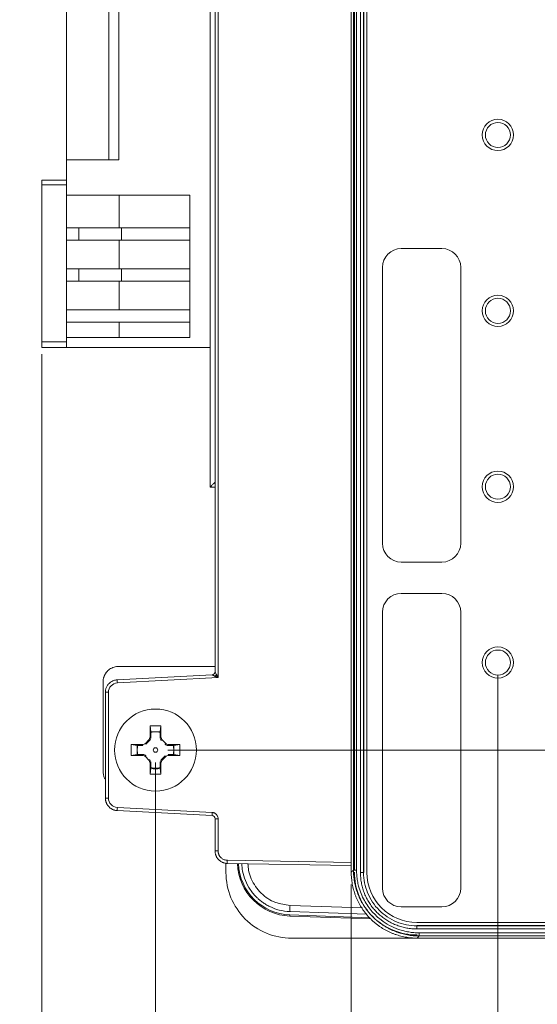
# Model space of a CAD drawing. Units: inches. Extents: x 0 to 46.8, y 0 to 33.1.
# Drawn here: x 16.3 to 18, y 13.3 to 16.5 of the extents above; entities that cross this region are included whole.
import ezdxf

# ---------------------------------------------------------------- set-up
doc = ezdxf.new("R2010")
doc.units = ezdxf.units.IN
doc.header["$MEASUREMENT"] = 0
doc.styles.add('SLDTEXTSTYLE0', font='TXT', dxfattribs={"width": 0.75})
doc.dimstyles.new('SLDDIMSTYLE0', dxfattribs={"dimtxt": 0.137795, "dimasz": 0.13, "dimexe": 0, "dimexo": 0.0625, "dimgap": 0.034449, "dimtad": 0, "dimtih": 1, "dimtoh": 1, "dimdec": 3, "dimrnd": 1e-09, "dimzin": 4, "dimdsep": 46, "dimtxsty": 'SLDTEXTSTYLE0', "dimblk1": 'NONE', "dimblk2": 'NONE', "dimsah": 1, "dimcen": 0.09, "dimadec": 0, "dimazin": 1, "dimtfac": 1, "dimtdec": 3, "dimtofl": 0, "dimtmove": 0, "dimatfit": 3, "dimldrblk": 'NONE', "dimfxl": 1, "dimfrac": 2, "dimtolj": 1, "dimtzin": 12, "dimarcsym": 0})
doc.dimstyles.new('SLDDIMSTYLE1', dxfattribs={"dimtxt": 0.137795, "dimasz": 0.13, "dimexe": 0, "dimexo": 0.0625, "dimgap": 0.034449, "dimtad": 0, "dimtih": 1, "dimtoh": 1, "dimdec": 3, "dimrnd": 1e-09, "dimzin": 12, "dimdsep": 46, "dimtxsty": 'SLDTEXTSTYLE0', "dimblk1": 'NONE', "dimblk2": 'NONE', "dimsah": 1, "dimcen": 0.09, "dimadec": 0, "dimazin": 3, "dimtfac": 1, "dimtdec": 3, "dimtofl": 0, "dimtmove": 0, "dimatfit": 3, "dimldrblk": 'NONE', "dimfxl": 1, "dimfrac": 2, "dimtolj": 1, "dimtzin": 12, "dimarcsym": 0})

# ---------------------------------------------------------------- blocks, each defined once
blk = doc.blocks.new('_D_2')
at = {"color": 7, "linetype": 'Continuous', "lineweight": 0, "transparency": 16777216}
blk.add_line((16.7923, 14.1219), (20.7355, 14.1219), dxfattribs=at)
at = {"color": 7, "linetype": 'Continuous', "lineweight": 0, "transparency": 16777216, "insert": (20.7355, 14.1901, 0.0039), "char_height": 0.1378, "attachment_point": 1, "style": 'SLDTEXTSTYLE0'}
blk.add_mtext('0.600', dxfattribs=at)
blk = doc.blocks.new('_NONE')
blk = doc.blocks.new('_D_11')
at = {"color": 7, "linetype": 'Continuous', "lineweight": 0, "transparency": 16777216}
blk.add_line((16.7923, 18.9215), (20.7355, 18.9215), dxfattribs=at)
at = {"color": 7, "linetype": 'Continuous', "lineweight": 0, "transparency": 16777216, "insert": (20.7355, 18.9897, 0.0039), "char_height": 0.1378, "attachment_point": 1, "style": 'SLDTEXTSTYLE0'}
blk.add_mtext('5.400', dxfattribs=at)
blk = doc.blocks.new('_D_16')
at = {"color": 7, "linetype": 'Continuous', "lineweight": 0, "transparency": 16777216}
blk.add_line((17.846, 14.3615), (17.846, 12.6665), dxfattribs=at)
at = {"color": 7, "linetype": 'Continuous', "lineweight": 0, "transparency": 16777216, "insert": (17.7777, 12.0964, 0.0039), "char_height": 0.1378, "attachment_point": 1, "rotation": 90, "style": 'SLDTEXTSTYLE0'}
blk.add_mtext('2.131', dxfattribs=at)
blk = doc.blocks.new('_D_17')
at = {"color": 7, "linetype": 'Continuous', "lineweight": 0, "transparency": 16777216}
blk.add_line((17.3779, 13.6923), (17.3779, 12.6665), dxfattribs=at)
at = {"color": 7, "linetype": 'Continuous', "lineweight": 0, "transparency": 16777216, "insert": (17.3097, 12.0964, 0.0039), "char_height": 0.1378, "attachment_point": 1, "rotation": 90, "style": 'SLDTEXTSTYLE0'}
blk.add_mtext('2.599', dxfattribs=at)
blk = doc.blocks.new('_D_18')
at = {"color": 7, "linetype": 'Continuous', "lineweight": 0, "transparency": 16777216}
blk.add_line((16.7529, 14.0825), (16.7529, 12.6665), dxfattribs=at)
at = {"color": 7, "linetype": 'Continuous', "lineweight": 0, "transparency": 16777216, "insert": (16.6847, 12.0964, 0.0039), "char_height": 0.1378, "attachment_point": 1, "rotation": 90, "style": 'SLDTEXTSTYLE0'}
blk.add_mtext('3.224', dxfattribs=at)
blk = doc.blocks.new('_D_19')
at = {"color": 7, "linetype": 'Continuous', "lineweight": 0, "transparency": 16777216}
blk.add_line((16.3899, 15.3843), (16.3899, 12.6665), dxfattribs=at)
at = {"color": 7, "linetype": 'Continuous', "lineweight": 0, "transparency": 16777216, "insert": (16.3216, 12.0964, 0.0039), "char_height": 0.1378, "attachment_point": 1, "rotation": 90, "style": 'SLDTEXTSTYLE0'}
blk.add_mtext('3.587', dxfattribs=at)

msp = doc.modelspace()

# ---------------------------------------------------------------- linework, layer by layer
at = {"color": 7, "linetype": 'Continuous', "lineweight": 15}
for p, q in [((17.3779, 19.3112), (17.3779, 13.7317)), ((17.3779, 13.7317), (17.3779, 19.3112)), ((17.4072, 19.3119), (17.4072, 13.731)), ((16.9527, 18.6903), (16.9527, 14.3527)), ((16.9279, 14.9607), (16.9279, 18.4807)), ((16.469, 16.005), (16.469, 17.9288)), ((16.604, 17.9288), (16.604, 16.005)), ((16.6358, 17.9288), (16.6358, 16.005)), ((16.469, 16.005), (16.469, 15.8915)), ((16.6358, 16.005), (16.469, 16.005)), ((16.3899, 15.9403), (16.3899, 15.9247)), ((16.3899, 15.9403), (16.469, 15.9403)), ((16.3899, 15.4237), (16.3899, 15.9247)), ((16.469, 15.8915), (16.8627, 15.8915)), ((16.637, 15.8915), (16.637, 15.7876)), ((16.8627, 15.8915), (16.8627, 15.4379)), ((16.469, 15.7876), (16.637, 15.7876)), ((16.637, 15.7876), (16.8627, 15.7876)), ((16.644, 15.7483), (16.644, 15.7876)), ((16.637, 15.7483), (16.469, 15.7483)), ((16.637, 15.7483), (16.637, 15.6569)), ((16.469, 15.6569), (16.637, 15.6569)), ((16.637, 15.6569), (16.8627, 15.6569)), ((16.644, 15.6569), (16.644, 15.6176)), ((16.637, 15.6176), (16.469, 15.6176)), ((16.8627, 15.6176), (16.637, 15.6176)), ((16.637, 15.6176), (16.637, 15.5262)), ((16.469, 15.5262), (16.637, 15.5262)), ((16.637, 15.5262), (16.8627, 15.5262)), ((16.637, 15.4869), (16.469, 15.4869)), ((16.8627, 15.4869), (16.637, 15.4869)), ((16.469, 15.4237), (16.3899, 15.4237)), ((16.3899, 15.4237), (16.3899, 15.4064)), ((16.469, 15.4064), (16.469, 15.4379)), ((16.8627, 15.4379), (16.469, 15.4379)), ((16.3899, 15.4064), (16.469, 15.4064)), ((16.469, 15.4064), (16.9279, 15.4064)), ((16.6353, 14.3887), (16.9429, 14.3887)), ((16.9334, 14.3617), (16.6308, 14.3458)), ((16.5854, 14.0539), (16.5853, 14.3386)), ((16.9527, 14.3527), (16.6312, 14.3358)), ((16.7704, 14.1994), (16.7354, 14.1994)), ((16.7354, 14.1994), (16.7354, 14.1644)), ((16.7704, 14.1994), (16.7675, 14.1801)), ((16.7704, 14.1644), (16.7704, 14.1994)), ((16.7104, 14.1394), (16.6754, 14.1394)), ((16.6754, 14.1394), (16.6754, 14.1044)), ((16.6754, 14.1394), (16.6947, 14.1365)), ((16.7215, 14.144), (16.7308, 14.1532)), ((16.7346, 14.1529), (16.7308, 14.1532)), ((16.7704, 14.1644), (16.7675, 14.162)), ((16.8304, 14.1394), (16.7954, 14.1394)), ((16.8304, 14.1394), (16.8111, 14.1365)), ((16.8304, 14.1044), (16.8304, 14.1394)), ((16.6754, 14.1044), (16.6947, 14.1073)), ((16.6754, 14.1044), (16.7104, 14.1044)), ((16.7128, 14.1073), (16.7104, 14.1044)), ((16.7954, 14.1044), (16.8304, 14.1044)), ((16.7354, 14.0794), (16.7383, 14.0818)), ((16.7354, 14.0794), (16.7354, 14.0444)), ((16.7675, 14.0818), (16.7704, 14.0794)), ((16.7704, 14.0444), (16.7704, 14.0794)), ((16.7712, 14.0909), (16.775, 14.0905)), ((16.7843, 14.0998), (16.775, 14.0905)), ((16.6308, 13.9285), (16.9334, 13.9127)), ((16.6312, 13.9385), (16.9338, 13.9227)), ((16.9429, 13.8), (16.9429, 13.9027)), ((16.9527, 13.9027), (16.9429, 13.9027)), ((16.9779, 13.7312), (16.9779, 13.7606)), ((17.3779, 13.7531), (16.9822, 13.76)), ((17.3848, 13.7386), (17.3779, 13.7317)), ((17.4175, 13.7524), (17.4172, 13.7524)), ((17.4275, 13.5977), (17.1823, 13.6062)), ((17.5875, 13.5715), (19.44, 13.5715)), ((17.5874, 13.5615), (17.5871, 13.5611)), ((17.5871, 13.5511), (17.5871, 13.5611)), ((17.5871, 13.5511), (19.768, 13.5511)), ((17.5874, 13.5615), (19.7676, 13.5615)), ((17.5946, 13.5387), (19.7605, 13.5387)), ((17.5946, 13.5387), (17.5946, 13.5287)), ((19.768, 13.5216), (17.1878, 13.5213)), ((17.5878, 13.5218), (19.7673, 13.5218)), ((19.7673, 13.5218), (17.5878, 13.5218)), ((17.5946, 13.5287), (19.7605, 13.5287))]:
    msp.add_line(p, q, dxfattribs=at)
at = {"color": 144, "linetype": 'Continuous', "lineweight": 0}
for p, q in [((17.3847, 19.3044), (17.3848, 13.7386)), ((17.3947, 19.3044), (17.3947, 13.7386)), ((17.4172, 13.731), (17.4172, 19.3119)), ((17.4175, 19.3116), (17.4175, 13.7314)), ((17.4275, 19.3115), (17.4275, 13.7315)), ((16.9429, 18.6713), (16.9429, 14.3717)), ((16.3899, 15.9247), (16.469, 15.9247)), ((16.469, 15.4379), (16.469, 15.8915)), ((16.5083, 15.7483), (16.5083, 15.7876)), ((16.8627, 15.7483), (16.637, 15.7483)), ((17.5375, 15.7215), (17.6675, 15.7215)), ((16.5083, 15.6176), (16.5083, 15.6569)), ((17.4775, 14.7815), (17.4775, 15.6615)), ((17.7275, 15.6615), (17.7275, 14.7815)), ((16.637, 15.4379), (16.637, 15.4869)), ((16.9429, 14.9607), (16.9279, 14.9607)), ((17.6675, 14.7215), (17.5375, 14.7215)), ((17.5375, 14.6215), (17.6675, 14.6215)), ((17.4775, 13.6815), (17.4775, 14.5615)), ((17.7275, 14.5615), (17.7275, 13.6815)), ((16.5929, 14.3059), (16.6027, 14.3059)), ((16.5929, 14.3059), (16.5929, 13.9685)), ((16.6027, 14.3059), (16.6027, 13.9685)), ((16.7354, 14.1994), (16.7383, 14.1801)), ((16.7529, 14.1801), (16.7383, 14.1801)), ((16.7383, 14.1801), (16.7383, 14.1782)), ((16.7383, 14.1782), (16.7383, 14.162)), ((16.7675, 14.1801), (16.7529, 14.1801)), ((16.7675, 14.1782), (16.7675, 14.1801)), ((16.7675, 14.162), (16.7675, 14.1782)), ((16.6947, 14.1365), (16.6947, 14.1219)), ((16.6966, 14.1365), (16.6947, 14.1365)), ((16.7128, 14.1365), (16.6966, 14.1365)), ((16.7104, 14.1394), (16.7128, 14.1365)), ((16.7215, 14.144), (16.7219, 14.1402)), ((16.7346, 14.1529), (16.7219, 14.1402)), ((16.7383, 14.162), (16.7354, 14.1644)), ((16.775, 14.1532), (16.7712, 14.1529)), ((16.775, 14.1532), (16.7843, 14.144)), ((16.7839, 14.1402), (16.7843, 14.144)), ((16.793, 14.1365), (16.7954, 14.1394)), ((16.8092, 14.1365), (16.793, 14.1365)), ((16.8111, 14.1365), (16.8092, 14.1365)), ((16.8111, 14.1219), (16.8111, 14.1365)), ((16.6947, 14.1219), (16.6947, 14.1073)), ((16.6947, 14.1073), (16.6966, 14.1073)), ((16.6966, 14.1073), (16.7128, 14.1073)), ((16.793, 14.1073), (16.8092, 14.1073)), ((16.7954, 14.1044), (16.793, 14.1073)), ((16.8092, 14.1073), (16.8111, 14.1073)), ((16.8111, 14.1073), (16.8111, 14.1219)), ((16.8111, 14.1073), (16.8304, 14.1044)), ((16.7219, 14.1036), (16.7215, 14.0998)), ((16.7308, 14.0905), (16.7215, 14.0998)), ((16.7308, 14.0905), (16.7346, 14.0909)), ((16.7383, 14.0818), (16.7383, 14.0656)), ((16.7675, 14.0656), (16.7675, 14.0818)), ((16.7712, 14.0909), (16.7839, 14.1036)), ((16.7843, 14.0998), (16.7839, 14.1036)), ((16.7354, 14.0444), (16.7383, 14.0637)), ((16.7354, 14.0444), (16.7704, 14.0444)), ((16.7383, 14.0656), (16.7383, 14.0637)), ((16.7675, 14.0637), (16.7675, 14.0656)), ((16.7704, 14.0444), (16.7675, 14.0637)), ((16.6027, 13.9685), (16.5929, 13.9685)), ((16.9527, 13.9027), (16.9527, 13.8)), ((16.9527, 13.8), (16.9429, 13.8)), ((17.3779, 13.7631), (16.9822, 13.77)), ((17.4175, 13.7624), (17.4172, 13.7624)), ((17.3947, 13.7386), (17.3848, 13.7386)), ((17.4172, 13.731), (17.4072, 13.731)), ((17.4172, 13.731), (17.4175, 13.7314)), ((17.6675, 13.6215), (17.5375, 13.6215)), ((17.1819, 13.5957), (17.1818, 13.5922)), ((17.1818, 13.5922), (17.4411, 13.5832)), ((17.1819, 13.5957), (17.4377, 13.5868)), ((19.768, 13.5611), (17.5871, 13.5611)), ((17.5946, 13.5287), (17.5878, 13.5218))]:
    msp.add_line(p, q, dxfattribs=at)
at = {"color": 8, "linetype": 'Continuous', "lineweight": 15}
for p, q in [((17.3879, 19.3044), (17.3879, 13.7386)), ((17.3779, 13.7317), (17.3779, 13.7317)), ((17.4133, 13.6182), (17.1823, 13.6262)), ((17.5878, 13.5218), (17.5878, 13.5218))]:
    msp.add_line(p, q, dxfattribs=at)
at = {"color": 144, "linetype": 'Continuous', "lineweight": 0}
for centre, radius in [((17.846, 16.084), 0.05), ((17.846, 15.523), 0.05), ((17.846, 14.9619), 0.05), ((17.846, 14.4009), 0.05), ((16.7529, 14.1219), 0.00725)]:
    msp.add_circle(centre, radius, dxfattribs=at)
at = {"color": 7, "linetype": 'Continuous', "lineweight": 15}
msp.add_circle((16.7529, 14.1219), 0.1308, dxfattribs=at)
for centre, radius, start, end in [((17.5375, 15.6615), 0.06, 90, 180), ((17.5375, 14.5615), 0.06, 90, 180), ((16.7529, 14.1219), 0.06, 255.9384, 284.0616), ((16.7742, 13.9285), 0.1434, 176.003, 179.9958), ((17.1255, 13.765), 0.1434, 178.0016, 181.9984), ((17.1879, 13.7656), 0.1735, 182.06, 268.0066), ((17.1879, 13.7656), 0.17, 182.1229, 268.0066), ((17.1877, 13.7311), 0.2098, 179.9953, 270.0179)]:
    msp.add_arc(centre, radius, start, end, dxfattribs=at)
at = {"color": 144, "linetype": 'Continuous', "lineweight": 0}
for centre, radius, start, end in [((17.6675, 15.6615), 0.06, 0, 90), ((17.5375, 14.7815), 0.06, 180, 270), ((17.6675, 14.7815), 0.06, 270, 0), ((17.6675, 14.5615), 0.06, 0, 90), ((16.7529, 14.1219), 0.0582, 90, 104.5075), ((16.7529, 14.1219), 0.0582, 75.4925, 90), ((16.7529, 14.1219), 0.0582, 165.4925, 180), ((16.7529, 14.1219), 0.0582, 360, 14.5075), ((16.7529, 14.1219), 0.0582, 180, 194.5075), ((16.7529, 14.1219), 0.0582, 345.4925, 360), ((16.7529, 14.1219), 0.0582, 255.4925, 270), ((16.7529, 14.1219), 0.0582, 270, 284.5075), ((17.5875, 13.7315), 0.16, 180, 270), ((17.5375, 13.6815), 0.06, 180, 270), ((17.6675, 13.6815), 0.06, 270, 0), ((17.3257, 13.6162), 0.1437, 176.0129, 183.9871)]:
    msp.add_arc(centre, radius, start, end, dxfattribs=at)
at = {"color": 7, "linetype": 'Continuous', "lineweight": 15}
for points, knots in [([(17.806, 16.084), (17.806, 16.1061), (17.8239, 16.124), (17.8681, 16.124), (17.886, 16.1061), (17.886, 16.084)], [0, 0, 0, 0, 0.5, 0.5, 1, 1, 1, 1]), ([(17.806, 16.084), (17.806, 16.0619), (17.8239, 16.044), (17.8681, 16.044), (17.886, 16.0619), (17.886, 16.084)], [0, 0, 0, 0, 0.5, 0.5, 1, 1, 1, 1]), ([(17.806, 15.523), (17.806, 15.545), (17.8239, 15.563), (17.8681, 15.563), (17.886, 15.545), (17.886, 15.523)], [0, 0, 0, 0, 0.5, 0.5, 1, 1, 1, 1]), ([(17.806, 15.523), (17.806, 15.5009), (17.8239, 15.483), (17.8681, 15.483), (17.886, 15.5009), (17.886, 15.523)], [0, 0, 0, 0, 0.5, 0.5, 1, 1, 1, 1]), ([(17.806, 14.9619), (17.806, 14.984), (17.8239, 15.0019), (17.8681, 15.0019), (17.886, 14.984), (17.886, 14.9619)], [0, 0, 0, 0, 0.5, 0.5, 1, 1, 1, 1]), ([(16.9279, 14.9607), (16.928, 14.9608), (16.9281, 14.961), (16.9294, 14.9625), (16.9316, 14.9648), (16.9353, 14.9687), (16.9393, 14.9727), (16.9422, 14.9757), (16.9429, 14.9764)], [0, 0, 0, 0, 0.128392, 0.268946, 0.426328, 0.603882, 0.904815, 1, 1, 1, 1]), ([(17.806, 14.4009), (17.806, 14.423), (17.8239, 14.4409), (17.8681, 14.4409), (17.886, 14.423), (17.886, 14.4009)], [0, 0, 0, 0, 0.5, 0.5, 1, 1, 1, 1]), ([(16.5853, 14.3386), (16.5854, 14.3402), (16.5855, 14.3432), (16.5861, 14.3475), (16.587, 14.3516), (16.5882, 14.3554), (16.5896, 14.359), (16.5912, 14.3622), (16.5928, 14.3651), (16.5946, 14.3677), (16.5964, 14.3701), (16.5982, 14.3721), (16.6013, 14.3754), (16.606, 14.3795), (16.6129, 14.3836), (16.6203, 14.3866), (16.6278, 14.3884), (16.6328, 14.3886), (16.6353, 14.3887)], [0, 0, 0, 0, 0.058679, 0.11472, 0.168121, 0.218882, 0.267003, 0.312485, 0.355326, 0.395528, 0.433089, 0.46801, 0.50029, 0.604626, 0.70676, 0.806696, 0.904441, 1, 1, 1, 1]), ([(17.806, 14.4009), (17.806, 14.3788), (17.8239, 14.3609), (17.8681, 14.3609), (17.886, 14.3788), (17.886, 14.4009)], [0, 0, 0, 0, 0.5, 0.5, 1, 1, 1, 1]), ([(16.6027, 14.3059), (16.6027, 14.3135), (16.6057, 14.321), (16.6162, 14.332), (16.6236, 14.3354), (16.6312, 14.3358)], [0, 0, 0, 0, 0.5, 0.5, 1, 1, 1, 1]), ([(16.6312, 14.3358), (16.631, 14.3386), (16.6309, 14.3413), (16.6308, 14.3445), (16.6308, 14.3458), (16.6308, 14.3458)], [0, 0, 0, 0, 0.5, 0.5, 1, 1, 1, 1]), ([(16.5929, 14.0284), (16.5921, 14.0295), (16.589, 14.0335), (16.5863, 14.0423), (16.5857, 14.0498), (16.5854, 14.0539)], [0, 0, 0, 0, 0.155752, 0.54893, 1, 1, 1, 1]), ([(16.6308, 13.9285), (16.6295, 13.9286), (16.6269, 13.9289), (16.6231, 13.9296), (16.6195, 13.9307), (16.616, 13.9322), (16.6128, 13.9338), (16.6098, 13.9357), (16.6071, 13.9378), (16.6046, 13.9401), (16.6024, 13.9425), (16.6004, 13.9451), (16.5987, 13.9477), (16.5972, 13.9503), (16.596, 13.953), (16.595, 13.9556), (16.5942, 13.9583), (16.5936, 13.9609), (16.5932, 13.9635), (16.5929, 13.966), (16.5929, 13.9677), (16.5929, 13.9685)], [0, 0, 0, 0, 0.065149, 0.128907, 0.191275, 0.252252, 0.311838, 0.370034, 0.426839, 0.482253, 0.536276, 0.588908, 0.640149, 0.689999, 0.738458, 0.785526, 0.831203, 0.875489, 0.918384, 0.959888, 1, 1, 1, 1]), ([(16.9338, 13.9227), (16.9336, 13.9199), (16.9335, 13.9172), (16.9334, 13.914), (16.9334, 13.9127), (16.9334, 13.9127)], [0, 0, 0, 0, 0.5, 0.5, 1, 1, 1, 1]), ([(16.9334, 13.9127), (16.9359, 13.9125), (16.9384, 13.9114), (16.9419, 13.9077), (16.9429, 13.9052), (16.9429, 13.9027)], [0, 0, 0, 0, 0.5, 0.5, 1, 1, 1, 1]), ([(16.9822, 13.76), (16.9808, 13.76), (16.9781, 13.7602), (16.9742, 13.7609), (16.9704, 13.7619), (16.9669, 13.7633), (16.9635, 13.7649), (16.9604, 13.7668), (16.9576, 13.7689), (16.955, 13.7712), (16.9527, 13.7737), (16.9506, 13.7762), (16.9489, 13.7789), (16.9473, 13.7816), (16.9461, 13.7843), (16.945, 13.787), (16.9442, 13.7897), (16.9436, 13.7923), (16.9432, 13.7949), (16.9429, 13.7975), (16.9429, 13.7991), (16.9429, 13.8)], [0, 0, 0, 0, 0.065862, 0.130255, 0.193178, 0.254631, 0.314614, 0.373127, 0.43017, 0.485743, 0.539845, 0.592478, 0.64364, 0.693331, 0.741552, 0.788303, 0.833584, 0.877393, 0.919733, 0.960602, 1, 1, 1, 1]), ([(16.9527, 13.8), (16.9528, 13.7989), (16.9528, 13.7968), (16.9533, 13.7938), (16.9541, 13.7908), (16.9552, 13.7879), (16.957, 13.7843), (16.9599, 13.7802), (16.9639, 13.7764), (16.9682, 13.7736), (16.9726, 13.7716), (16.9773, 13.7703), (16.9806, 13.7701), (16.9822, 13.77)], [0, 0, 0, 0, 0.067542, 0.133947, 0.199934, 0.266237, 0.333578, 0.458922, 0.584672, 0.686986, 0.789773, 0.894547, 1, 1, 1, 1]), ([(17.1823, 13.6062), (17.1705, 13.6074), (17.1482, 13.6096), (17.1228, 13.6194), (17.1057, 13.6287), (17.0948, 13.6358), (17.0854, 13.6431), (17.0714, 13.6557), (17.0546, 13.6755), (17.0392, 13.7044), (17.0302, 13.7327), (17.0291, 13.7512), (17.0286, 13.7592)], [0, 0, 0, 0, 0.149003, 0.280279, 0.339318, 0.393905, 0.444039, 0.48972, 0.630486, 0.767367, 0.900367, 1, 1, 1, 1]), ([(17.3879, 13.7317), (17.3879, 13.7056), (17.3931, 13.6794), (17.4131, 13.6311), (17.4279, 13.6089), (17.4649, 13.5719), (17.487, 13.5571), (17.5354, 13.537), (17.5616, 13.5318), (17.5878, 13.5318)], [0, 0, 0, 0, 0.25, 0.25, 0.5, 0.5, 0.75, 0.75, 1, 1, 1, 1]), ([(17.4072, 13.731), (17.4072, 13.7283), (17.4073, 13.7229), (17.4079, 13.7149), (17.4088, 13.7068), (17.41, 13.6989), (17.4116, 13.6909), (17.4136, 13.6831), (17.4159, 13.6753), (17.4186, 13.6677), (17.4216, 13.6602), (17.425, 13.6529), (17.4286, 13.6457), (17.4326, 13.6386), (17.4369, 13.6318), (17.4415, 13.6252), (17.4464, 13.6187), (17.4516, 13.6125), (17.4571, 13.6066), (17.4628, 13.6009), (17.4687, 13.5954), (17.4749, 13.5903), (17.4814, 13.5854), (17.488, 13.5808), (17.4948, 13.5765), (17.5018, 13.5725), (17.509, 13.5688), (17.5164, 13.5655), (17.5239, 13.5625), (17.5315, 13.5599), (17.5392, 13.5575), (17.5471, 13.5556), (17.555, 13.5539), (17.5629, 13.5527), (17.571, 13.5518), (17.579, 13.5512), (17.5844, 13.5512), (17.5871, 13.5511)], [0, 0, 0, 0, 0.028566, 0.057157, 0.085765, 0.11438, 0.142995, 0.171602, 0.2002, 0.228791, 0.257379, 0.285963, 0.314547, 0.34313, 0.371712, 0.400292, 0.428868, 0.457441, 0.486012, 0.514579, 0.543144, 0.571706, 0.600266, 0.628824, 0.657379, 0.685933, 0.714485, 0.743036, 0.771586, 0.800135, 0.828682, 0.85723, 0.885781, 0.914339, 0.942901, 0.971458, 1, 1, 1, 1]), ([(17.5871, 13.5611), (17.5649, 13.5611), (17.5426, 13.5655), (17.5016, 13.5825), (17.4827, 13.5951), (17.4512, 13.6265), (17.4386, 13.6454), (17.4216, 13.6865), (17.4172, 13.7088), (17.4172, 13.731)], [0, 0, 0, 0, 0.25, 0.25, 0.5, 0.5, 0.75, 0.75, 1, 1, 1, 1])]:
    msp.add_open_spline(points, degree=3, knots=knots, dxfattribs=at)
at = {"color": 144, "linetype": 'Continuous', "lineweight": 0}
for points, knots in [([(17.806, 14.9619), (17.806, 14.9399), (17.8239, 14.9219), (17.8681, 14.9219), (17.886, 14.9399), (17.886, 14.9619)], [0, 0, 0, 0, 0.5, 0.5, 1, 1, 1, 1]), ([(16.9429, 14.3717), (16.9429, 14.3691), (16.9419, 14.3666), (16.9384, 14.363), (16.936, 14.3618), (16.9334, 14.3617)], [0, 0, 0, 0, 0.5, 0.5, 1, 1, 1, 1]), ([(16.9428, 14.3573), (16.9418, 14.3577), (16.9401, 14.3586), (16.9378, 14.3596), (16.9359, 14.3605), (16.9345, 14.3612), (16.9336, 14.3616), (16.9335, 14.3617), (16.9334, 14.3617)], [0, 0, 0, 0, 0.229067, 0.425241, 0.589915, 0.746049, 0.879851, 1, 1, 1, 1]), ([(16.9527, 14.3527), (16.9517, 14.3532), (16.9497, 14.3541), (16.9469, 14.3554), (16.9447, 14.3564), (16.9433, 14.357), (16.9428, 14.3573)], [0, 0, 0, 0, 0.319706, 0.592914, 0.819658, 1, 1, 1, 1]), ([(16.9429, 14.3717), (16.9429, 14.3716), (16.943, 14.3715), (16.9432, 14.371), (16.9436, 14.3702), (16.9444, 14.3687), (16.9457, 14.3661), (16.9469, 14.3637), (16.9476, 14.3624)], [0, 0, 0, 0, 0.089191, 0.184989, 0.291347, 0.411179, 0.669655, 1, 1, 1, 1]), ([(16.9476, 14.3624), (16.948, 14.3616), (16.949, 14.3598), (16.9507, 14.3565), (16.952, 14.3541), (16.9527, 14.3527)], [0, 0, 0, 0, 0.250469, 0.583769, 1, 1, 1, 1]), ([(16.9527, 14.3527), (16.9522, 14.3537), (16.9511, 14.3557), (16.9497, 14.3584), (16.9486, 14.3606), (16.9479, 14.3619), (16.9476, 14.3624)], [0, 0, 0, 0, 0.319614, 0.592791, 0.819565, 1, 1, 1, 1]), ([(16.5929, 14.3059), (16.5929, 14.3072), (16.593, 14.3098), (16.5936, 14.3139), (16.5947, 14.3181), (16.5964, 14.3224), (16.5986, 14.3266), (16.6014, 14.3307), (16.6048, 14.3345), (16.6089, 14.338), (16.6136, 14.3411), (16.6189, 14.3435), (16.6247, 14.3452), (16.6287, 14.3456), (16.6308, 14.3458)], [0, 0, 0, 0, 0.064214, 0.131905, 0.203074, 0.27772, 0.355842, 0.43744, 0.522514, 0.611064, 0.703087, 0.798585, 0.897556, 1, 1, 1, 1]), ([(16.6312, 13.9385), (16.6236, 13.9389), (16.6162, 13.9423), (16.6057, 13.9533), (16.6027, 13.9609), (16.6027, 13.9685)], [0, 0, 0, 0, 0.5, 0.5, 1, 1, 1, 1]), ([(16.9338, 13.9227), (16.9348, 13.9226), (16.9368, 13.9224), (16.9396, 13.9216), (16.9423, 13.9203), (16.9451, 13.9185), (16.9479, 13.916), (16.9504, 13.9124), (16.9524, 13.9079), (16.9526, 13.9044), (16.9527, 13.9027)], [0, 0, 0, 0, 0.099471, 0.196614, 0.293651, 0.392813, 0.52577, 0.659136, 0.829124, 1, 1, 1, 1]), ([(17.5878, 13.5218), (17.5846, 13.5219), (17.5784, 13.522), (17.569, 13.5226), (17.5596, 13.5237), (17.5503, 13.5252), (17.541, 13.527), (17.5319, 13.5293), (17.5229, 13.5321), (17.514, 13.5352), (17.5052, 13.5387), (17.4966, 13.5426), (17.4882, 13.5469), (17.48, 13.5515), (17.4721, 13.5565), (17.4643, 13.5619), (17.4568, 13.5676), (17.4496, 13.5736), (17.4426, 13.58), (17.436, 13.5867), (17.4296, 13.5936), (17.4236, 13.6009), (17.4179, 13.6084), (17.4125, 13.6161), (17.4075, 13.6241), (17.4029, 13.6323), (17.3986, 13.6407), (17.3947, 13.6492), (17.3912, 13.658), (17.3881, 13.6669), (17.3854, 13.6759), (17.3831, 13.685), (17.3812, 13.6942), (17.3797, 13.7035), (17.3787, 13.7129), (17.378, 13.7223), (17.3779, 13.7286), (17.3779, 13.7317)], [0, 0, 0, 0, 0.028555, 0.057136, 0.085735, 0.114341, 0.142948, 0.171548, 0.20014, 0.228727, 0.257309, 0.285889, 0.314468, 0.343048, 0.371626, 0.400203, 0.428778, 0.457349, 0.485919, 0.514486, 0.543051, 0.571614, 0.600176, 0.628736, 0.657294, 0.685851, 0.714408, 0.742963, 0.771519, 0.800074, 0.828628, 0.857183, 0.885742, 0.914308, 0.94288, 0.971447, 1, 1, 1, 1]), ([(17.3848, 13.7386), (17.3848, 13.7354), (17.3849, 13.7291), (17.3855, 13.7197), (17.3866, 13.7104), (17.3881, 13.7011), (17.3899, 13.6918), (17.3923, 13.6827), (17.395, 13.6736), (17.3981, 13.6647), (17.4016, 13.656), (17.4055, 13.6474), (17.4098, 13.639), (17.4144, 13.6308), (17.4194, 13.6228), (17.4248, 13.6151), (17.4305, 13.6076), (17.4366, 13.6004), (17.4429, 13.5934), (17.4496, 13.5868), (17.4565, 13.5804), (17.4638, 13.5744), (17.4713, 13.5687), (17.479, 13.5633), (17.487, 13.5583), (17.4952, 13.5537), (17.5036, 13.5494), (17.5121, 13.5455), (17.5209, 13.542), (17.5298, 13.5389), (17.5388, 13.5362), (17.5479, 13.5339), (17.5571, 13.532), (17.5664, 13.5305), (17.5758, 13.5295), (17.5852, 13.5288), (17.5915, 13.5287), (17.5946, 13.5287)], [0, 0, 0, 0, 0.028555, 0.057135, 0.085731, 0.114335, 0.142938, 0.171534, 0.200124, 0.228709, 0.257291, 0.285871, 0.314451, 0.343032, 0.371611, 0.400188, 0.428763, 0.457335, 0.485904, 0.514472, 0.543037, 0.571601, 0.600163, 0.628723, 0.657282, 0.68584, 0.714396, 0.742953, 0.771509, 0.800065, 0.82862, 0.857176, 0.885737, 0.914305, 0.942878, 0.971446, 1, 1, 1, 1]), ([(17.3947, 13.7386), (17.3948, 13.7357), (17.3949, 13.7299), (17.3954, 13.7213), (17.3963, 13.7127), (17.3976, 13.7043), (17.3993, 13.6959), (17.4026, 13.6823), (17.4087, 13.6639), (17.4189, 13.6423), (17.4311, 13.6229), (17.4442, 13.6064), (17.4582, 13.592), (17.4761, 13.5769), (17.4994, 13.5617), (17.5242, 13.5509), (17.5451, 13.5447), (17.5614, 13.5412), (17.5779, 13.5391), (17.5891, 13.5388), (17.5946, 13.5387)], [0, 0, 0, 0, 0.027634, 0.055104, 0.082461, 0.109756, 0.13704, 0.164366, 0.243377, 0.321601, 0.391763, 0.462101, 0.522815, 0.583611, 0.68571, 0.787621, 0.840931, 0.893851, 0.946751, 1, 1, 1, 1])]:
    msp.add_open_spline(points, degree=3, knots=knots, dxfattribs=at)
for points in [[(16.9476, 14.3624), (16.9465, 14.3607), (16.9447, 14.3588), (16.9428, 14.3573)], [(16.7104, 14.1394), (16.7145, 14.1394), (16.7186, 14.1411), (16.7215, 14.144)], [(16.7383, 14.162), (16.7383, 14.1586), (16.7369, 14.1553), (16.7346, 14.1529)], [(16.7712, 14.1529), (16.7689, 14.1553), (16.7675, 14.1586), (16.7675, 14.162)], [(16.793, 14.1365), (16.7896, 14.1365), (16.7863, 14.1378), (16.7839, 14.1402)], [(16.7843, 14.144), (16.7872, 14.1411), (16.7913, 14.1394), (16.7954, 14.1394)], [(16.7128, 14.1073), (16.7162, 14.1073), (16.7195, 14.1059), (16.7219, 14.1036)], [(16.7954, 14.1044), (16.7913, 14.1044), (16.7872, 14.1027), (16.7843, 14.0998)], [(16.7346, 14.0909), (16.7369, 14.0885), (16.7383, 14.0852), (16.7383, 14.0818)], [(16.7675, 14.0818), (16.7675, 14.0852), (16.7689, 14.0885), (16.7712, 14.0909)]]:
    msp.add_open_spline(points, degree=3, dxfattribs=at)
at = {"color": 7, "linetype": 'Continuous', "lineweight": 15}
for points in [[(16.7308, 14.1532), (16.7337, 14.1562), (16.7354, 14.1603), (16.7354, 14.1644)], [(16.7704, 14.1644), (16.7704, 14.1603), (16.7721, 14.1562), (16.775, 14.1532)], [(16.7215, 14.0998), (16.7186, 14.1027), (16.7145, 14.1044), (16.7104, 14.1044)], [(16.7354, 14.0794), (16.7354, 14.0835), (16.7337, 14.0876), (16.7308, 14.0905)], [(16.775, 14.0905), (16.7721, 14.0876), (16.7704, 14.0835), (16.7704, 14.0794)]]:
    msp.add_open_spline(points, degree=3, dxfattribs=at)
at = {"color": 8, "linetype": 'Continuous', "lineweight": 15}
msp.add_open_spline([(17.1823, 13.6262), (17.1666, 13.6284), (17.1327, 13.6329), (17.0874, 13.6629), (17.0608, 13.7016), (17.0495, 13.7351), (17.0484, 13.7516), (17.048, 13.7588)], degree=3, knots=[0, 0, 0, 0, 0.228124, 0.492161, 0.760777, 0.89554, 1, 1, 1, 1], dxfattribs=at)

# ---------------------------------------------------------------- dimensions: what is measured, and where the dimension line sits
at = {"color": 7, "linetype": 'Continuous', "lineweight": 0}
for feature_location, offset, dtype, origin, dimstyle, picture, middle in [((16.7529, 18.9215, 0.0039), (3.9826, 0), 0, (19.7673, 13.5218, 0.0039), 'SLDDIMSTYLE0', '_D_11', (21.0206, 18.9215)), ((16.3899, 15.4237, 0.0039), (0, -2.7572), 1, (19.9772, 13.7317, 0.0039), 'SLDDIMSTYLE1', '_D_19', (16.3899, 12.3814)), ((17.846, 14.4009, 0.0039), (0, -1.7344), 1, (19.9772, 13.7317, 0.0039), 'SLDDIMSTYLE1', '_D_16', (17.846, 12.3814)), ((16.7529, 14.1219, 0.0039), (3.9826, 0), 0, (19.7673, 13.5218, 0.0039), 'SLDDIMSTYLE0', '_D_2', (21.0206, 14.1219)), ((16.7529, 14.1219, 0.0039), (0, -1.4554), 1, (19.9772, 13.7317, 0.0039), 'SLDDIMSTYLE1', '_D_18', (16.7529, 12.3814)), ((17.3779, 13.7317, 0.0039), (0, -1.0652), 1, (19.9772, 13.7317, 0.0039), 'SLDDIMSTYLE1', '_D_17', (17.3779, 12.3814))]:
    dim = msp.add_ordinate_dim(feature_location=feature_location, offset=offset, dtype=dtype, origin=origin, dimstyle=dimstyle, dxfattribs=at)
    dim.commit()
    dim.dimension.update_dxf_attribs({"geometry": picture, "text_midpoint": middle})

doc.saveas('drawing.dxf')
